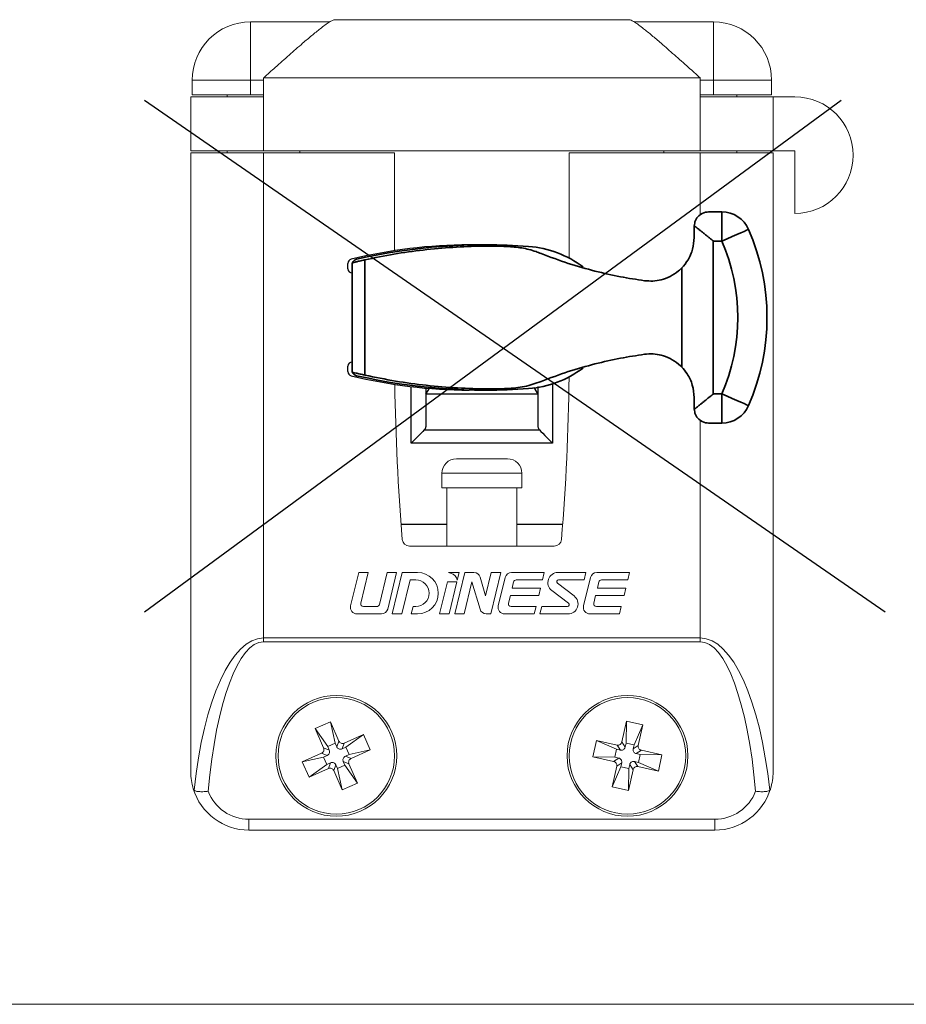
# Paper-space layout 'PAG.(2)' of a CAD drawing. Units: millimetres. Extents: x 10 to 4991, y -15 to 287.
# Drawn here: x 101 to 131, y 110 to 144 of the extents above; entities that cross this region are included whole.
import ezdxf

# ---------------------------------------------------------------- set-up
doc = ezdxf.new("R2010")
doc.units = ezdxf.units.MM
doc.layers.add('DESENHO', color=179, linetype='Continuous', lineweight=25)

psp = doc.layouts.new('PAG.(2)')

# ---------------------------------------------------------------- linework, layer by layer
at = {"color": 7, "linetype": 'Continuous', "lineweight": 18}
for p, q in [((108.834906, 141.487408), (108.834906, 143.487408)), ((108.834906, 143.487408), (111.559492, 143.487408)), ((111.734396, 143.562408), (121.835416, 143.562408)), ((122.01029, 143.487408), (124.734906, 143.487408)), ((124.734906, 141.487408), (124.734906, 143.487408)), ((108.834906, 141.487408), (106.834906, 141.487408)), ((106.834906, 140.987408), (106.834906, 141.487408)), ((108.834906, 141.487408), (108.834906, 140.987408)), ((109.284906, 141.562408), (109.284906, 140.912408)), ((124.284906, 141.562408), (109.284906, 141.562408)), ((124.284906, 141.562408), (124.284906, 140.912408)), ((126.734905, 141.487408), (124.734906, 141.487408)), ((124.734906, 140.987408), (124.734906, 141.487408)), ((126.734905, 141.487408), (126.734905, 140.987408)), ((108.834906, 140.987408), (106.834906, 140.987408)), ((108.034906, 140.987408), (108.034906, 140.912408)), ((108.834906, 140.987408), (109.284906, 140.987408)), ((124.284906, 140.987408), (124.734906, 140.987408)), ((126.734905, 140.987408), (124.734906, 140.987408)), ((125.534906, 140.912408), (125.534906, 140.987408)), ((106.784906, 140.912408), (106.784906, 139.062408)), ((106.784906, 140.912408), (109.284906, 140.912408)), ((109.284906, 140.912408), (109.284906, 139.062408)), ((124.284906, 140.912408), (124.284906, 139.062408)), ((124.284906, 140.912408), (126.784906, 140.912408)), ((126.784906, 140.912408), (126.784906, 139.062408)), ((126.784906, 140.912408), (127.534906, 140.912408)), ((106.784906, 139.062408), (109.284906, 139.062408)), ((106.784906, 124.837408), (106.784906, 138.987408)), ((106.784906, 138.987408), (109.284906, 138.987408)), ((108.034906, 139.062408), (108.034906, 138.987408)), ((109.284906, 139.062408), (124.284906, 139.062408)), ((109.284906, 138.987408), (113.784906, 138.987408)), ((109.284906, 138.987408), (109.284906, 122.334323)), ((110.534906, 138.987408), (110.534906, 139.062408)), ((113.784906, 135.630987), (113.784906, 138.987408)), ((119.784906, 138.987408), (119.784906, 135.373321)), ((119.784906, 138.987408), (124.284906, 138.987408)), ((123.034906, 139.062408), (123.034906, 138.987408)), ((124.284906, 139.062408), (126.784906, 139.062408)), ((124.284906, 138.987408), (126.784906, 138.987408)), ((125.534906, 138.987408), (125.534906, 139.062408)), ((126.784906, 139.062408), (127.534906, 139.062408)), ((126.784906, 138.987408), (126.784906, 124.837408)), ((127.534906, 139.062408), (127.534906, 136.912408)), ((115.909906, 128.487408), (117.659906, 128.487408)), ((115.409906, 127.987408), (115.409906, 127.487408)), ((118.159906, 127.487408), (118.159906, 127.987408)), ((115.409906, 127.487408), (118.159906, 127.487408)), ((115.584906, 127.487408), (115.584906, 125.487408)), ((117.984906, 125.487408), (117.984906, 127.487408)), ((119.269574, 125.487408), (114.300238, 125.487408)), ((106.784906, 124.837408), (106.784906, 120.587408)), ((126.784906, 124.837408), (126.784906, 120.587408)), ((112.554935, 124.581886), (112.276338, 123.432797)), ((112.880205, 124.581886), (112.554935, 124.581886)), ((112.625042, 123.529449), (112.880205, 124.581886)), ((113.53163, 124.581886), (113.265631, 123.484758)), ((113.8569, 124.581886), (113.53163, 124.581886)), ((113.553022, 123.32852), (113.8569, 124.581886)), ((114.052063, 124.581886), (113.707176, 123.15938)), ((114.576486, 124.581886), (114.052063, 124.581886)), ((116.001221, 124.581886), (115.64258, 124.581886)), ((116.196383, 124.581886), (115.851497, 123.15938)), ((115.937962, 124.32097), (116.001221, 124.581886)), ((116.513032, 124.581886), (116.196383, 124.581886)), ((116.913212, 123.783469), (116.725339, 124.422978)), ((117.106789, 124.581886), (116.913212, 123.783469)), ((117.087173, 123.15938), (117.432059, 124.581886)), ((117.432059, 124.581886), (117.106789, 124.581886)), ((117.586214, 124.412746), (117.348625, 123.432797)), ((118.929188, 124.581886), (117.801262, 124.581886)), ((118.867874, 124.328996), (118.929188, 124.581886)), ((120.360026, 124.581886), (119.395007, 124.581886)), ((120.51418, 124.412746), (120.276591, 123.432797)), ((120.298713, 124.328996), (120.360026, 124.581886)), ((121.857154, 124.581886), (120.729229, 124.581886)), ((121.795841, 124.328996), (121.857154, 124.581886)), ((114.032447, 123.15938), (114.31602, 124.328996)), ((114.31602, 124.328996), (114.513263, 124.328996)), ((115.599309, 124.265774), (115.331064, 123.15938)), ((115.92458, 124.265774), (115.599309, 124.265774)), ((115.656334, 123.15938), (115.92458, 124.265774)), ((116.176767, 123.15938), (116.443673, 124.26025)), ((116.443673, 124.26025), (116.720401, 123.318287)), ((117.823347, 124.049216), (117.873604, 124.256507)), ((117.965768, 124.328996), (118.867874, 124.328996)), ((119.953084, 123.777184), (119.37803, 124.215492)), ((119.416355, 124.328996), (120.298713, 124.328996)), ((120.751313, 124.049216), (120.801571, 124.256507)), ((120.893735, 124.328996), (121.795841, 124.328996)), ((117.697329, 123.529449), (117.762033, 123.796327)), ((117.762033, 123.796327), (118.738729, 123.796327)), ((118.800042, 124.049216), (117.823347, 124.049216)), ((118.738729, 123.796327), (118.800042, 124.049216)), ((119.186405, 123.964081), (119.761459, 123.525775)), ((120.625295, 123.529449), (120.69, 123.796327)), ((120.69, 123.796327), (121.666695, 123.796327)), ((121.728008, 124.049216), (120.751313, 124.049216)), ((121.666695, 123.796327), (121.728008, 124.049216)), ((113.173467, 123.41227), (112.717205, 123.41227)), ((114.419031, 123.41227), (114.357718, 123.15938)), ((114.513263, 123.41227), (114.419031, 123.41227)), ((118.645614, 123.41227), (117.789493, 123.41227)), ((118.584301, 123.15938), (118.645614, 123.41227)), ((118.840776, 123.41227), (118.779463, 123.15938)), ((119.723134, 123.41227), (118.840776, 123.41227)), ((121.57358, 123.41227), (120.717459, 123.41227)), ((121.512267, 123.15938), (121.57358, 123.41227)), ((112.491386, 123.15938), (113.337973, 123.15938)), ((113.707176, 123.15938), (114.032447, 123.15938)), ((114.357718, 123.15938), (114.576486, 123.15938)), ((115.331064, 123.15938), (115.656334, 123.15938)), ((115.851497, 123.15938), (116.176767, 123.15938)), ((116.932708, 123.15938), (117.087173, 123.15938)), ((117.563674, 123.15938), (118.584301, 123.15938)), ((118.779463, 123.15938), (119.744482, 123.15938)), ((120.49164, 123.15938), (121.512267, 123.15938)), ((109.284906, 122.334323), (124.284906, 122.334323)), ((109.284906, 122.204913), (109.284906, 122.334323)), ((124.284906, 122.204913), (109.284906, 122.204913)), ((124.284906, 122.204913), (124.284906, 122.334323)), ((106.784906, 117.737408), (106.784906, 120.587408)), ((126.784906, 120.587408), (126.784906, 117.737408)), ((111.581616, 119.455239), (111.055965, 119.222181)), ((111.875502, 118.792393), (111.581616, 119.455239)), ((111.74471, 118.723309), (111.581616, 119.455239)), ((121.748353, 119.472237), (121.594271, 118.763723)), ((121.736313, 118.722453), (121.748353, 119.472237)), ((122.31022, 119.350047), (121.748353, 119.472237)), ((122.009785, 118.66298), (122.31022, 119.350047)), ((122.156138, 118.641533), (122.31022, 119.350047)), ((111.055965, 119.222181), (111.349851, 118.559336)), ((111.488865, 118.609875), (111.055965, 119.222181)), ((112.719679, 119.016349), (112.056833, 118.722464)), ((112.107373, 118.58345), (112.719679, 119.016349)), ((112.952737, 118.490698), (112.719679, 119.016349)), ((111.74471, 118.723309), (111.488865, 118.609875)), ((111.800411, 118.597678), (111.74471, 118.723309)), ((111.800411, 118.597678), (111.875502, 118.792393)), ((111.981742, 118.527748), (112.056833, 118.722464)), ((120.722267, 118.812722), (120.600077, 118.250855)), ((121.430781, 118.65864), (120.722267, 118.812722)), ((121.409334, 118.512287), (120.722267, 118.812722)), ((121.707109, 118.588167), (121.594271, 118.763723)), ((121.736313, 118.722453), (121.707109, 118.588167)), ((122.009785, 118.66298), (121.736313, 118.722453)), ((121.980581, 118.528694), (122.009785, 118.66298)), ((111.279921, 118.378005), (110.617075, 118.084118)), ((111.474636, 118.302913), (111.279921, 118.378005)), ((111.544566, 118.484244), (111.349851, 118.559336)), ((111.488865, 118.609875), (111.544566, 118.484244)), ((112.107373, 118.58345), (111.981742, 118.527748)), ((112.095176, 118.271904), (112.220807, 118.327604)), ((112.220807, 118.327604), (112.107373, 118.58345)), ((112.220807, 118.327604), (112.952737, 118.490698)), ((112.289891, 118.196812), (112.952737, 118.490698)), ((121.409334, 118.512287), (121.349861, 118.238816)), ((121.54362, 118.483084), (121.409334, 118.512287)), ((121.54362, 118.483084), (121.430781, 118.65864)), ((121.980581, 118.528694), (122.156138, 118.641533)), ((122.085664, 118.365204), (122.261221, 118.478043)), ((122.21995, 118.336001), (122.085664, 118.365204)), ((122.160478, 118.062529), (122.21995, 118.336001)), ((122.21995, 118.336001), (122.969735, 118.323961)), ((122.969735, 118.323961), (122.261221, 118.478043)), ((122.847545, 117.762094), (122.969735, 118.323961)), ((111.349005, 118.247212), (110.617075, 118.084118)), ((110.617075, 118.084118), (110.850133, 117.558468)), ((111.462439, 117.991367), (110.850133, 117.558468)), ((111.474636, 118.302913), (111.349005, 118.247212)), ((111.349005, 118.247212), (111.462439, 117.991367)), ((111.462439, 117.991367), (111.58807, 118.047067)), ((111.58807, 118.047067), (111.512979, 117.852353)), ((112.080947, 117.964942), (112.025246, 118.090572)), ((112.025246, 118.090572), (112.219961, 118.015481)), ((112.095176, 118.271904), (112.289891, 118.196812)), ((112.513847, 117.352635), (112.219961, 118.015481)), ((120.600077, 118.250855), (121.308591, 118.096773)), ((121.349861, 118.238816), (120.600077, 118.250855)), ((121.484147, 118.209612), (121.308591, 118.096773)), ((121.349861, 118.238816), (121.484147, 118.209612)), ((121.58923, 118.046122), (121.413674, 117.933283)), ((121.58923, 118.046122), (121.560026, 117.911836)), ((121.833499, 117.852363), (121.862702, 117.98665)), ((121.862702, 117.98665), (121.975541, 117.811094)), ((122.026192, 118.091733), (122.139031, 117.916176)), ((122.026192, 118.091733), (122.160478, 118.062529)), ((122.160478, 118.062529), (122.847545, 117.762094)), ((110.850133, 117.558468), (111.512979, 117.852353)), ((111.769401, 117.977138), (111.69431, 117.782423)), ((111.69431, 117.782423), (111.988196, 117.119577)), ((111.769401, 117.977138), (111.825102, 117.851507)), ((111.825102, 117.851507), (112.080947, 117.964942)), ((111.825102, 117.851507), (111.988196, 117.119577)), ((112.080947, 117.964942), (112.513847, 117.352635)), ((121.413674, 117.933283), (121.259592, 117.22477)), ((121.560026, 117.911836), (121.259592, 117.22477)), ((121.560026, 117.911836), (121.833499, 117.852363)), ((121.833499, 117.852363), (121.821459, 117.102579)), ((121.821459, 117.102579), (121.975541, 117.811094)), ((122.139031, 117.916176), (122.847545, 117.762094)), ((111.988196, 117.119577), (112.513847, 117.352635)), ((121.259592, 117.22477), (121.821459, 117.102579)), ((108.784906, 116.107999), (124.784906, 116.107999)), ((108.784906, 115.737409), (108.784906, 116.107999)), ((124.784906, 115.737409), (124.784906, 116.107999)), ((124.784906, 115.737409), (108.784906, 115.737409))]:
    psp.add_line(p, q, dxfattribs=at)
at = {"color": 8, "linetype": 'Continuous', "lineweight": 18}
for p, q in [((109.284906, 141.487408), (108.834906, 141.487408)), ((124.734906, 141.487408), (124.284906, 141.487408)), ((124.284906, 136.856335), (124.284906, 138.987408)), ((124.284906, 122.334323), (124.284906, 129.818481)), ((115.409906, 127.987408), (118.159906, 127.987408))]:
    psp.add_line(p, q, dxfattribs=at)
at = {"color": 7, "linetype": 'Continuous', "lineweight": 25}
for p, q in [((116.684906, 135.837408), (116.346805, 135.837408)), ((116.684906, 135.831341), (116.684906, 135.837408)), ((116.684906, 135.837408), (116.800222, 135.837408)), ((112.184906, 135.012408), (112.184906, 135.19449)), ((112.184906, 131.480326), (112.184906, 131.662408)), ((114.859906, 130.935859), (114.859906, 130.708508)), ((114.859906, 130.708508), (114.999377, 130.925702)), ((116.684906, 130.837408), (116.346805, 130.837408)), ((116.684906, 130.837408), (116.684906, 130.843475)), ((116.684906, 130.837408), (116.800222, 130.837408)), ((118.565128, 130.933965), (118.709906, 130.708508)), ((118.709906, 130.962745), (118.709906, 130.708508)), ((118.709906, 130.708508), (114.859906, 130.708508)), ((114.859906, 130.708508), (114.859906, 129.586699)), ((118.709906, 130.708508), (118.709906, 129.586699)), ((114.807373, 129.475466), (118.762439, 129.475466)), ((119.209906, 129.027999), (114.359906, 129.027999)), ((114.010223, 126.237408), (115.584906, 126.237408)), ((117.984906, 126.237408), (119.559588, 126.237408))]:
    psp.add_line(p, q, dxfattribs=at)
at = {"color": 8, "linetype": 'Continuous', "lineweight": 25}
for p, q in [((114.359906, 129.027999), (114.359906, 130.965479)), ((119.209906, 131.059573), (119.209906, 129.027999))]:
    psp.add_line(p, q, dxfattribs=at)
at = {"color": 7, "linetype": 'Continuous', "lineweight": 25, "flags": 128}
for points in [[(114.807373, 129.475466), (114.758786, 129.426878), (114.696627, 129.36472), (114.623013, 129.291106), (114.540447, 129.20854), (114.451739, 129.119832), (114.359906, 129.027999)], [(118.762439, 129.475466), (118.811026, 129.426878), (118.873185, 129.36472), (118.946799, 129.291106), (119.029365, 129.20854), (119.118073, 129.119832), (119.209906, 129.027999)]]:
    psp.add_lwpolyline(points, dxfattribs=at)
at = {"color": 7, "linetype": 'Continuous', "lineweight": 18}
for centre, radius in [((111.784906, 118.287408), 2.075), ((121.784906, 118.287408), 2.075), ((111.784906, 118.287408), 2), ((121.784906, 118.287408), 2)]:
    psp.add_circle(centre, radius, dxfattribs=at)
for centre, radius, start, end in [((108.834906, 141.487408), 2, 90, 180), ((124.734906, 141.487408), 2, 0, 90), ((127.534906, 138.912408), 2, 270, 90), ((39.784906, 132.237408), 80, 355.32493869, 359.3276067), ((193.784906, 132.237408), 80, 180.85584371, 184.67506131), ((115.909906, 127.987408), 0.5, 90, 180), ((117.659906, 127.987408), 0.5, 0, 90), ((114.300238, 125.737408), 0.25, 184.6750613, 270), ((119.269574, 125.737408), 0.25, 270, 355.3249387), ((114.576486, 123.870633), 0.711253, 270, 90), ((116.513032, 124.360607), 0.221279, 16.3716093, 90), ((117.801262, 124.360607), 0.221279, 90, 166.3716093), ((119.395008, 124.237766), 0.34412, 90, 232.6853083), ((120.729229, 124.360607), 0.221279, 90, 166.3716093), ((114.513263, 123.870633), 0.458363, 270, 90), ((117.965768, 124.234162), 0.094834, 90, 166.3716093), ((119.416355, 124.265774), 0.063222, 90, 232.6853083), ((120.893734, 124.234162), 0.094834, 90, 166.3716093), ((119.744482, 123.5035), 0.34412, 270, 52.6853083), ((112.491386, 123.380659), 0.221279, 166.3716093, 270), ((112.717205, 123.507104), 0.094834, 166.3716093, 270), ((113.173467, 123.507104), 0.094834, 270, 346.3716093), ((117.563674, 123.380659), 0.221279, 166.3716093, 270), ((117.789493, 123.507104), 0.094834, 166.3716093, 270), ((119.723134, 123.475492), 0.063222, 270, 52.6853083), ((120.49164, 123.380659), 0.221279, 166.3716093, 270), ((120.717459, 123.507104), 0.094834, 166.3716093, 270), ((113.337973, 123.380659), 0.221279, 270, 346.3716093), ((116.932708, 123.380659), 0.221279, 196.3716093, 270), ((108.784906, 117.737408), 2, 196.8990358, 270), ((108.784906, 117.607999), 1.5, 201.0242593, 270), ((124.784906, 117.737408), 2, 270, 343.1009642), ((124.784906, 117.607999), 1.5, 270, 338.9757407)]:
    psp.add_arc(centre, radius, start, end, dxfattribs=at)
at = {"color": 7, "linetype": 'Continuous', "lineweight": 25}
for centre, radius, start, end in [((116.515855, 117.738198), 18.1, 90.5351391, 103.4691623), ((116.742564, 117.7375), 18.1, 88.0077339, 89.817482), ((112.334906, 135.19449), 0.15, 103.4691623, 180), ((112.334906, 135.012408), 0.15, 180, 266.1774463), ((112.334906, 131.662408), 0.15, 93.8225537, 180), ((112.334906, 131.480326), 0.15, 180, 256.5308377), ((116.515855, 148.936619), 18.1, 256.5308377, 269.4648609), ((116.742564, 148.937316), 18.1, 270.182518, 271.9922661)]:
    psp.add_arc(centre, radius, start, end, dxfattribs=at)
for centre, start_param, end_param in [((114.359906, 129.586699), 5.820673055, 6.283185307), ((119.209906, 129.586699), 3.141592654, 3.604104905)]:
    psp.add_ellipse(centre, major_axis=(0.5, 0), ratio=0.498581608, start_param=start_param, end_param=end_param, dxfattribs=at)
at = {"color": 7, "linetype": 'Continuous', "lineweight": 18}
for centre, ratio, start_param, end_param in [((109.284906, 114.870222), 0.334936491, 0, 1.266795268), ((109.284906, 114.740812), 0.267949192, 0, 1.25346482), ((124.284906, 114.870222), 0.334936491, 5.016390039, 6.283185307), ((124.284906, 114.740812), 0.267949192, 5.029720487, 6.283185307)]:
    psp.add_ellipse(centre, major_axis=(0, 7.464102), ratio=ratio, start_param=start_param, end_param=end_param, dxfattribs=at)
for points, knots in [([(109.284906, 141.562408), (109.286663, 141.563979), (109.421993, 141.685009), (109.717725, 141.949534), (110.16987, 142.351693), (110.589698, 142.719412), (110.946671, 143.023358), (111.264585, 143.282925), (111.504004, 143.458859), (111.660348, 143.548402), (111.709721, 143.557741), (111.734396, 143.562408)], [0, 0, 0, 0, 0.001748067, 0.134658898, 0.29403717, 0.457577183, 0.573753603, 0.692843551, 0.845628062, 0.922851472, 1, 1, 1, 1]), ([(121.835416, 143.562408), (121.859521, 143.55799), (121.908567, 143.549002), (122.065101, 143.45933), (122.303069, 143.284524), (122.620417, 143.025646), (122.973286, 142.725297), (123.395605, 142.355543), (123.847731, 141.953429), (124.147819, 141.685009), (124.283149, 141.563979), (124.284906, 141.562408)], [0, 0, 0, 0, 0.075873261, 0.154383115, 0.307164813, 0.423157876, 0.542429091, 0.701624476, 0.865343521, 0.998251965, 1, 1, 1, 1]), ([(115.64258, 124.581886), (115.685978, 124.568301), (115.765992, 124.543253), (115.858055, 124.477835), (115.915632, 124.401733), (115.930492, 124.347988), (115.937962, 124.32097)], [0, 0, 0, 0, 0.326112301, 0.601267843, 0.799558436, 1, 1, 1, 1]), ([(112.056833, 118.722464), (112.039458, 118.716954), (112.004851, 118.705981), (111.950617, 118.716962), (111.903129, 118.745354), (111.884755, 118.776638), (111.875502, 118.792393)], [0, 0, 0, 0, 0.251086159, 0.500106853, 0.748242049, 1, 1, 1, 1]), ([(121.594271, 118.763723), (121.588461, 118.746446), (121.576888, 118.712035), (121.536009, 118.674741), (121.485058, 118.653172), (121.448961, 118.656809), (121.430781, 118.65864)], [0, 0, 0, 0, 0.25108598, 0.500107359, 0.7482397, 1, 1, 1, 1]), ([(111.349851, 118.559336), (111.35536, 118.541961), (111.366333, 118.507353), (111.355352, 118.453119), (111.32696, 118.405631), (111.295676, 118.387258), (111.279921, 118.378005)], [0, 0, 0, 0, 0.251088821, 0.500107937, 0.748240791, 1, 1, 1, 1]), ([(111.544566, 118.484244), (111.549289, 118.469342), (111.558723, 118.439577), (111.55412, 118.391587), (111.534013, 118.349452), (111.505383, 118.31942), (111.483544, 118.307695), (111.474636, 118.302913)], [0, 0, 0, 0, 0.216790578, 0.432990901, 0.654684959, 0.859159465, 1, 1, 1, 1]), ([(111.981742, 118.527748), (111.96684, 118.523025), (111.937075, 118.513592), (111.889085, 118.518193), (111.84695, 118.538301), (111.816918, 118.566931), (111.805193, 118.588771), (111.800411, 118.597678)], [0, 0, 0, 0, 0.216790015, 0.432990101, 0.654685035, 0.859159496, 1, 1, 1, 1]), ([(121.707109, 118.588167), (121.702125, 118.57335), (121.692169, 118.543755), (121.660123, 118.507737), (121.619021, 118.485597), (121.578183, 118.478256), (121.553633, 118.481685), (121.54362, 118.483084)], [0, 0, 0, 0, 0.216790703, 0.4329900969, 0.6546840977, 0.8591590194, 1, 1, 1, 1]), ([(122.085664, 118.365204), (122.070847, 118.370189), (122.041253, 118.380145), (122.005235, 118.412191), (121.983094, 118.453293), (121.975755, 118.494131), (121.979183, 118.518681), (121.980581, 118.528694)], [0, 0, 0, 0, 0.21679147, 0.432990803, 0.654684742, 0.859157106, 1, 1, 1, 1]), ([(122.261221, 118.478043), (122.243944, 118.483853), (122.209533, 118.495426), (122.17224, 118.536305), (122.150669, 118.587256), (122.154306, 118.623353), (122.156138, 118.641533)], [0, 0, 0, 0, 0.251085937, 0.500105772, 0.748239669, 1, 1, 1, 1]), ([(111.58807, 118.047067), (111.602972, 118.051791), (111.632737, 118.061226), (111.680727, 118.056622), (111.722862, 118.036516), (111.752894, 118.007886), (111.764619, 117.986046), (111.769401, 117.977138)], [0, 0, 0, 0, 0.2167901257, 0.4329918045, 0.654684044, 0.8591594086, 1, 1, 1, 1]), ([(112.025246, 118.090572), (112.020523, 118.105475), (112.011089, 118.135239), (112.015691, 118.183229), (112.035799, 118.225363), (112.064428, 118.255397), (112.086268, 118.267122), (112.095176, 118.271904)], [0, 0, 0, 0, 0.2167866598, 0.4329914392, 0.6546816133, 0.8591585066, 1, 1, 1, 1]), ([(112.219961, 118.015481), (112.214452, 118.032856), (112.203479, 118.067463), (112.21446, 118.121697), (112.242852, 118.169185), (112.274136, 118.187559), (112.289891, 118.196812)], [0, 0, 0, 0, 0.251084612, 0.500107788, 0.748241007, 1, 1, 1, 1]), ([(121.308591, 118.096773), (121.325868, 118.090963), (121.36028, 118.079391), (121.397573, 118.038512), (121.419142, 117.98756), (121.415505, 117.951463), (121.413674, 117.933283)], [0, 0, 0, 0, 0.251083843, 0.50010331, 0.748240077, 1, 1, 1, 1]), ([(121.484147, 118.209612), (121.498965, 118.204627), (121.528558, 118.194671), (121.564577, 118.162626), (121.586718, 118.121523), (121.594057, 118.080685), (121.590628, 118.056135), (121.58923, 118.046122)], [0, 0, 0, 0, 0.21678951, 0.43299052, 0.654684504, 0.85916119, 1, 1, 1, 1]), ([(121.862702, 117.98665), (121.867687, 118.001467), (121.877643, 118.031061), (121.909689, 118.06708), (121.950791, 118.08922), (121.991629, 118.096559), (122.016179, 118.093131), (122.026192, 118.091733)], [0, 0, 0, 0, 0.2167915977, 0.4329910575, 0.6546851259, 0.8591593899, 1, 1, 1, 1]), ([(106.871269, 117.156037), (106.846811, 117.250812), (106.797652, 117.441301), (106.784991, 117.636972), (106.784907, 117.735837), (106.784906, 117.737408)], [0, 0, 0, 0, 0.493533047, 0.991949845, 1, 1, 1, 1]), ([(111.512979, 117.852353), (111.530354, 117.857862), (111.564961, 117.868835), (111.619195, 117.857854), (111.666683, 117.829462), (111.685057, 117.798178), (111.69431, 117.782423)], [0, 0, 0, 0, 0.251085342, 0.500105225, 0.748238696, 1, 1, 1, 1]), ([(121.975541, 117.811094), (121.981351, 117.82837), (121.992923, 117.862782), (122.033803, 117.900074), (122.084753, 117.921645), (122.120851, 117.918008), (122.139031, 117.916176)], [0, 0, 0, 0, 0.2510851621, 0.5001035813, 0.7482395816, 1, 1, 1, 1]), ([(126.784906, 117.737408), (126.784905, 117.735837), (126.784822, 117.637916), (126.772296, 117.442249), (126.723206, 117.251747), (126.698543, 117.156037)], [0, 0, 0, 0, 0.008050157, 0.501631722, 1, 1, 1, 1]), ([(106.871269, 117.156037), (106.876922, 117.14039), (106.885179, 117.117536), (106.896097, 117.107646), (106.89954, 117.104527)], [0, 0, 0, 0, 0.684665778, 1, 1, 1, 1]), ([(107.384763, 117.069854), (107.383163, 117.069645), (107.336693, 117.063563), (107.233791, 117.05428), (107.090185, 117.054752), (106.964524, 117.071176), (106.921204, 117.093408), (106.89954, 117.104527)], [0, 0, 0, 0, 0.007516393, 0.218338437, 0.480983049, 0.740429306, 1, 1, 1, 1]), ([(126.670272, 117.104527), (126.648607, 117.093408), (126.605288, 117.071176), (126.479626, 117.054752), (126.33602, 117.05428), (126.233119, 117.063564), (126.186649, 117.069645), (126.185049, 117.069854)], [0, 0, 0, 0, 0.259570128, 0.519017502, 0.781662196, 0.992482889, 1, 1, 1, 1]), ([(126.670272, 117.104527), (126.677573, 117.112656), (126.688246, 117.124537), (126.696071, 117.148476), (126.698543, 117.156037)], [0, 0, 0, 0, 0.684188133, 1, 1, 1, 1])]:
    psp.add_open_spline(points, degree=3, knots=knots, dxfattribs=at)
at = {"layer": 'DESENHO', "color": 7, "lineweight": 25}
for p, q in [((105.195723, 140.796611), (130.631921, 123.229736)), ((105.195723, 123.229736), (129.121647, 140.796611))]:
    psp.add_line(p, q, dxfattribs=at)
at = {"layer": 'DESENHO', "linetype": 'Continuous', "lineweight": 35}
for p, q in [((124.574906, 136.962408), (125.025895, 136.962408)), ((125.025895, 135.962408), (125.025895, 136.962408)), ((124.074906, 136.462408), (124.075678, 136.490176)), ((124.074906, 136.087408), (124.074906, 136.462408)), ((124.730773, 135.962408), (124.730773, 130.712408)), ((125.025895, 135.962408), (124.730773, 135.962408)), ((112.765141, 135.315565), (112.765141, 131.359252)), ((112.324906, 131.462408), (112.324906, 135.212408)), ((123.647157, 131.63635), (123.647157, 135.038467)), ((124.074906, 130.212408), (124.074906, 130.587408)), ((124.730773, 130.712408), (125.025895, 130.712408)), ((125.025895, 130.712408), (125.025895, 129.712408)), ((124.075678, 130.18464), (124.074906, 130.212408)), ((125.025895, 129.712408), (124.574906, 129.712408))]:
    psp.add_line(p, q, dxfattribs=at)
at = {"layer": 'DESENHO', "color": 7, "lineweight": 18}
psp.add_line((15.238324, 109.756197), (195.062638, 109.756197), dxfattribs=at)
at = {"layer": 'DESENHO', "linetype": 'Continuous', "lineweight": 35, "flags": 128}
for points in [[(125.025895, 135.962408), (125.204634, 136.040593), (125.376503, 136.115774), (125.534898, 136.18506), (125.673733, 136.245791), (125.787672, 136.295631), (125.872337, 136.332665), (125.924473, 136.355471), (125.942077, 136.363172)], [(125.025895, 130.712408), (125.204634, 130.634223), (125.376503, 130.559043), (125.534898, 130.489756), (125.673733, 130.429026), (125.787672, 130.379186), (125.872337, 130.342151), (125.924473, 130.319345), (125.942077, 130.311645)]]:
    psp.add_lwpolyline(points, dxfattribs=at)
at = {"layer": 'DESENHO', "linetype": 'Continuous', "lineweight": 35}
for centre, radius, start, end in [((125.025895, 135.962408), 1, 23.6259084, 90), ((119.024906, 133.337408), 7.55, 336.3740916, 23.6259084), ((119.024906, 133.337408), 6.55, 336.3740916, 23.6259084), ((116.890505, 116.027408), 19.805, 85.6553515, 102.8663632), ((118.120925, 132.222665), 3.56307, 53.1021875, 85.6553515), ((112.524906, 135.140168), 0.2, 102.8663632, 157.6241637), ((118.120925, 134.452151), 3.56307, 274.3446485, 306.8613398), ((112.524906, 131.534649), 0.2, 197.5337803, 257.1336368), ((116.890505, 150.647408), 19.805, 257.1336368, 274.3446485), ((125.025895, 130.712408), 1, 270, 336.3740916)]:
    psp.add_arc(centre, radius, start, end, dxfattribs=at)
for points, knots in [([(124.075678, 136.490176), (124.08623, 136.550597), (124.111099, 136.692988), (124.252554, 136.86634), (124.419858, 136.949393), (124.538158, 136.962344), (124.574045, 136.962407), (124.574906, 136.962408)], [0, 0, 0, 0, 0.19603698, 0.461990694, 0.83658992, 0.996081611, 1, 1, 1, 1]), ([(124.075678, 136.490176), (124.122094, 136.453683), (124.191789, 136.39889), (124.286705, 136.322955), (124.359036, 136.264778), (124.432431, 136.205427), (124.506789, 136.145062), (124.581606, 136.084145), (124.654923, 136.024339), (124.704684, 135.983707), (124.729358, 135.963563), (124.730773, 135.962408)], [0, 0, 0, 0, 0.218570119, 0.328184396, 0.43825384, 0.55043886, 0.662806679, 0.775709737, 0.888787651, 0.993625125, 1, 1, 1, 1]), ([(123.647157, 135.038467), (123.723391, 135.127239), (123.875667, 135.30456), (124.042335, 135.680123), (124.064008, 135.951135), (124.074906, 136.087408)], [0, 0, 0, 0, 0.332633361, 0.664429536, 1, 1, 1, 1]), ([(112.765141, 135.315565), (113.098583, 135.384458), (113.767414, 135.522648), (114.777773, 135.663475), (115.789404, 135.754829), (116.748244, 135.793956), (117.357105, 135.783738), (117.638149, 135.779022)], [0, 0, 0, 0, 0.202307293, 0.405796757, 0.612951429, 0.821342147, 1, 1, 1, 1]), ([(118.81624, 135.534848), (118.7591, 135.556508), (118.545075, 135.637636), (118.155041, 135.740895), (117.811515, 135.766234), (117.638149, 135.779022)], [0, 0, 0, 0, 0.152835514, 0.572464022, 1, 1, 1, 1]), ([(112.324906, 135.212408), (112.330216, 135.21372), (112.340833, 135.216344), (112.423362, 135.2365), (112.545591, 135.265615), (112.668288, 135.293932), (112.744219, 135.310891), (112.765141, 135.315565)], [0, 0, 0, 0, 0.224785729, 0.449448267, 0.677164977, 0.911044273, 1, 1, 1, 1]), ([(122.374906, 134.600801), (122.09887, 134.642272), (121.545074, 134.725474), (120.665262, 134.9244), (119.75366, 135.181956), (119.129507, 135.416919), (118.81624, 135.534848)], [0, 0, 0, 0, 0.245793736, 0.493123962, 0.745595078, 1, 1, 1, 1]), ([(122.374906, 134.600801), (122.46944, 134.593404), (122.660477, 134.578454), (122.955143, 134.62631), (123.254182, 134.736353), (123.488347, 134.88584), (123.611612, 135.004305), (123.647157, 135.038467)], [0, 0, 0, 0, 0.204009524, 0.412270011, 0.652382125, 0.899759532, 1, 1, 1, 1]), ([(122.374906, 132.074015), (122.09887, 132.032544), (121.545074, 131.949343), (120.665262, 131.750416), (119.75366, 131.49286), (119.129507, 131.257898), (118.81624, 131.139968)], [0, 0, 0, 0, 0.245793738, 0.493123966, 0.745595084, 1, 1, 1, 1]), ([(122.374906, 132.074015), (122.397497, 132.076723), (122.518067, 132.091178), (122.73563, 132.087796), (123.033048, 132.027099), (123.33053, 131.897967), (123.534619, 131.748778), (123.634629, 131.648865), (123.647157, 131.63635)], [0, 0, 0, 0, 0.0487604798, 0.2602403411, 0.4717624058, 0.7140415053, 0.9641796152, 1, 1, 1, 1]), ([(124.074906, 130.587408), (124.062476, 130.733078), (124.037594, 131.024694), (123.858795, 131.394554), (123.711837, 131.562452), (123.647157, 131.63635)], [0, 0, 0, 0, 0.358484664, 0.717648676, 1, 1, 1, 1]), ([(112.765141, 131.359252), (112.709032, 131.371882), (112.596789, 131.397149), (112.456567, 131.430333), (112.359919, 131.453768), (112.326993, 131.461895), (112.325244, 131.462325), (112.324906, 131.462408)], [0, 0, 0, 0, 0.239319673, 0.478742503, 0.71501939, 0.944904594, 1, 1, 1, 1]), ([(112.765141, 131.359252), (113.11615, 131.287017), (113.820443, 131.142079), (114.884806, 130.998342), (115.950473, 130.909278), (116.87149, 130.880748), (117.42763, 130.891663), (117.638149, 130.895795)], [0, 0, 0, 0, 0.212947218, 0.42727472, 0.645892137, 0.865957092, 1, 1, 1, 1]), ([(118.81624, 131.139968), (118.629213, 131.074455), (118.250274, 130.941717), (117.843937, 130.911233), (117.638149, 130.895795)], [0, 0, 0, 0, 0.493555326, 1, 1, 1, 1]), ([(124.730773, 130.712408), (124.729358, 130.711253), (124.704684, 130.69111), (124.631467, 130.631324), (124.535441, 130.553029), (124.438779, 130.474534), (124.365976, 130.415642), (124.293037, 130.356928), (124.220047, 130.298557), (124.147426, 130.240889), (124.09961, 130.203403), (124.075678, 130.18464)], [0, 0, 0, 0, 0.006374801, 0.111211046, 0.330037519, 0.439709994, 0.549766858, 0.661813491, 0.774052664, 0.8869123, 1, 1, 1, 1]), ([(124.574906, 129.712408), (124.574045, 129.71241), (124.538158, 129.712469), (124.419858, 129.725427), (124.252554, 129.808475), (124.111099, 129.981828), (124.08623, 130.124219), (124.075678, 130.18464)], [0, 0, 0, 0, 0.003918389, 0.16341008, 0.538009306, 0.80396302, 1, 1, 1, 1])]:
    psp.add_open_spline(points, degree=3, knots=knots, dxfattribs=at)

doc.saveas('drawing.dxf')
